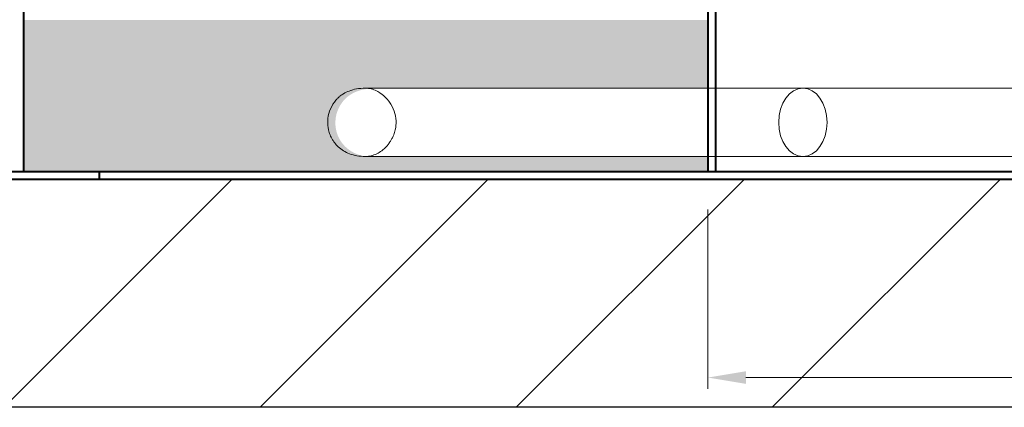
# Model space of a CAD drawing. Units: millimetres. Extents: x 0 to 21000, y 0 to 14312.
# Drawn here: x 11156 to 12451, y 9430 to 9939 of the extents above; entities that cross this region are included whole.
import ezdxf

# ---------------------------------------------------------------- set-up
doc = ezdxf.new("R2010")
doc.units = ezdxf.units.MM
for name, color, linetype, lineweight in [('AS_Kóty', 1, 'Continuous', 0), ('AS_Potrubí', 80, 'Continuous', 20), ('AS_Řez', 4, 'Continuous', 40), ('AS_Šrafy', 61, 'Continuous', 0)]:
    doc.layers.add(name, color=color, linetype=linetype, lineweight=lineweight)
doc.styles.get("Standard").update_dxf_attribs({"font": 'arial.ttf'})
doc.dimstyles.new('AS-KOTA_50_JB', dxfattribs={"dimscale": 50, "dimtxt": 1.5, "dimasz": 1, "dimexe": 0.3, "dimexo": 1, "dimgap": 0.2, "dimtad": 1, "dimdec": 0, "dimzin": 0, "dimdsep": 46, "dimtxsty": 'Standard', "dimcen": 1, "dimdle": 1, "dimclrd": 256, "dimclre": 256, "dimclrt": 256, "dimadec": 0, "dimazin": 0, "dimtfac": 1, "dimtdec": 0, "dimtofl": 0, "dimtmove": 0, "dimatfit": 2, "dimfxl": 10, "dimfxlon": 1, "dimtolj": 1, "dimtzin": 0, "dimlwd": -1, "dimlwe": -1, "dimarcsym": 0})

# ---------------------------------------------------------------- blocks, each defined once
blk = doc.blocks.new('*D30')
at = {"layer": 'AS_Kóty', "ltscale": 100}
for p, q in [((13561.2, 9709.3), (13561.2, 9453.7)), ((12061.2, 9689.6), (12061.2, 9453.7)), ((12111.2, 9468.7), (13511.2, 9468.7))]:
    blk.add_line(p, q, dxfattribs=at)
at = {"layer": 'AS_Kóty'}
for points in [[(12111.2, 9477), (12111.2, 9460.4), (12061.2, 9468.7)], [(13511.2, 9460.4), (13511.2, 9477), (13561.2, 9468.7)]]:
    blk.add_solid(points, dxfattribs=at)
at = {"layer": 'Defpoints', "color": 0}
for p in [(13561.2, 9759.3), (12061.2, 9739.6), (13561.2, 9468.7)]:
    blk.add_point(p, dxfattribs=at)
at = {"layer": 'AS_Kóty', "insert": (12811.2, 9517), "char_height": 75, "attachment_point": 5}
blk.add_mtext('\\A1;1500', dxfattribs=at)

msp = doc.modelspace()

# ---------------------------------------------------------------- hatches: boundary and pattern name
h = msp.add_hatch()
h.set_pattern_fill('ANSI31', color=256, scale=75, style=0)
h.set_pattern_definition([(45, (-4112.52, -1103.9), (-168.3798, 168.3798), [])])
h.paths.add_polyline_path([(14781, 9429.6), (14781, 9729.6), (4555, 9729.6), (4555, 9429.6)])
at = {"layer": 'AS_Šrafy', "ltscale": 100}
h = msp.add_hatch(dxfattribs=at)
h.set_pattern_fill('CONCRETE3', color=256, scale=200, angle=30, style=0)
h.set_pattern_definition([(112.88, (-36548.458, 8573.267), (-66.6736596, 115.468726), [0.29334, -1074.68]), (127.13, (-36548.606, 8573.514), (-582.1991545, 741.5779984), [0.38854, -1074.5848]), (146.57, (-36548.87, 8573.784), (-182.135394, 48.78618), [0.44334, -297.70334]), (165, (-36549.26, 8573.97), (-115.46895, -66.66603), [0.46786, -188.09214]), (202.88, (-36549.729, 8574.087), (-874.9269607, -351.278517), [0.4584, -1074.51494]), (202.88, (-36550.152, 8573.918), (-874.9269607, -351.278517), [0.30334, -1074.67]), (217.13, (-36550.404, 8573.763), (-741.5779984, -582.1991545), [0.41414, -1074.5592]), (255, (-36550.75, 8573.51), (66.66603, -115.46895), [0.47814, -188.08186]), (273.44, (-36550.934, 8573.055), (66.67481, -115.46067), [0.4416, -297.70506]), (292.88, (-36550.958, 8572.606), (66.6736596, -115.468726), [0.41494, -1074.5584]), (292.88, (-36550.804, 8572.224), (66.6736596, -115.468726), [0.30334, -1074.67]), (307.13, (-36550.65, 8571.97), (582.1991545, -741.5779984), [0.3804, -1074.59294]), (326.57, (-36550.39, 8571.706), (182.135394, -48.78618), [0.44334, -297.70334]), (345, (-36550, 8571.52), (115.46895, 66.66603), [0.46786, -188.09214]), (22.88, (-36549.533, 8571.403), (874.9269607, 351.278517), [0.4584, -1074.51494]), (37.13, (-36548.857, 8571.727), (741.5779984, 582.1991545), [0.4104, -1074.56294]), (75, (-36548.51, 8571.98), (-66.66603, 115.46895), [0.4788, -188.0812]), (93.44, (-36548.33, 8572.435), (-66.67481, 115.46067), [0.4416, -297.70506]), (112.88, (-36548.304, 8572.884), (-66.6736596, 115.468726), [0.41494, -1074.5584]), (112.88, (-36589.713, 8496.113), (-66.6736596, 115.468726), [0.29334, -1074.68]), (127.13, (-36589.861, 8496.36), (-582.1991545, 741.5779984), [0.38854, -1074.5848]), (146.57, (-36590.13, 8496.63), (-182.135394, 48.78618), [0.44334, -297.70334]), (165, (-36590.52, 8496.82), (-115.46895, -66.66603), [0.46786, -188.09214]), (202.88, (-36590.984, 8496.933), (-874.9269607, -351.278517), [0.4584, -1074.51494]), (202.88, (-36591.408, 8496.764), (-874.9269607, -351.278517), [0.30334, -1074.67]), (217.13, (-36591.66, 8496.61), (-741.5779984, -582.1991545), [0.41414, -1074.5592]), (255, (-36592.01, 8496.35), (66.66603, -115.46895), [0.47814, -188.08186]), (273.44, (-36592.19, 8495.9), (66.67481, -115.46067), [0.4416, -297.70506]), (292.88, (-36592.213, 8495.452), (66.6736596, -115.468726), [0.41494, -1074.5584]), (292.88, (-36592.059, 8495.07), (66.6736596, -115.468726), [0.30334, -1074.67]), (307.13, (-36591.906, 8494.816), (582.1991545, -741.5779984), [0.3804, -1074.59294]), (326.57, (-36591.645, 8494.55), (182.135394, -48.78618), [0.44334, -297.70334]), (345, (-36591.255, 8494.36), (115.46895, 66.66603), [0.46786, -188.09214]), (22.88, (-36590.788, 8494.25), (874.9269607, 351.278517), [0.4584, -1074.51494]), (37.13, (-36590.113, 8494.572), (741.5779984, 582.1991545), [0.4104, -1074.56294]), (75, (-36589.77, 8494.83), (-66.66603, 115.46895), [0.4788, -188.0812]), (93.44, (-36589.583, 8495.28), (-66.67481, 115.46067), [0.4416, -297.70506]), (112.88, (-36589.559, 8495.73), (-66.6736596, 115.468726), [0.41494, -1074.5584]), (112.88, (-36547.108, 8516.993), (-66.6736596, 115.468726), [0.41494, -1074.5584]), (93.44, (-36547.13, 8516.544), (-66.67481, 115.46067), [0.4416, -297.70506]), (75, (-36547.32, 8516.09), (-66.66603, 115.46895), [0.4788, -188.0812]), (37.13, (-36547.662, 8515.835), (741.5779984, 582.1991545), [0.4104, -1074.56294]), (22.88, (-36548.337, 8515.512), (874.9269607, 351.278517), [0.4584, -1074.51494]), (345, (-36548.8, 8515.63), (115.46895, 66.66603), [0.46786, -188.09214]), (326.57, (-36549.195, 8515.814), (182.135394, -48.78618), [0.44334, -297.70334]), (307.13, (-36549.455, 8516.079), (582.1991545, -741.5779984), [0.3804, -1074.59294]), (292.88, (-36549.608, 8516.332), (66.6736596, -115.468726), [0.30334, -1074.67]), (292.88, (-36549.763, 8516.714), (66.6736596, -115.468726), [0.41494, -1074.5584]), (273.44, (-36549.74, 8517.163), (66.67481, -115.46067), [0.4416, -297.70506]), (255, (-36549.555, 8517.61), (66.66603, -115.46895), [0.47814, -188.08186]), (217.13, (-36549.209, 8517.872), (-741.5779984, -582.1991545), [0.41414, -1074.5592]), (202.88, (-36548.957, 8518.026), (-874.9269607, -351.278517), [0.30334, -1074.67]), (202.88, (-36548.534, 8518.195), (-874.9269607, -351.278517), [0.4584, -1074.51494]), (165, (-36548.07, 8518.08), (-115.46895, -66.66603), [0.46786, -188.09214]), (146.57, (-36547.676, 8517.89), (-182.135394, 48.78618), [0.44334, -297.70334]), (127.13, (-36547.41, 8517.622), (-582.1991545, 741.5779984), [0.38854, -1074.5848]), (112.88, (-36547.262, 8517.375), (-66.6736596, 115.468726), [0.29334, -1074.68]), (112.88, (-36626.009, 8581.356), (-66.6736596, 115.468726), [0.41494, -1074.5584]), (93.44, (-36626.034, 8580.91), (-66.67481, 115.46067), [0.4416, -297.70506]), (75, (-36626.22, 8580.46), (-66.66603, 115.46895), [0.4788, -188.0812]), (37.13, (-36626.563, 8580.199), (741.5779984, 582.1991545), [0.4104, -1074.56294]), (22.88, (-36627.238, 8579.875), (874.9269607, 351.278517), [0.4584, -1074.51494]), (345, (-36627.71, 8579.99), (115.46895, 66.66603), [0.46786, -188.09214]), (326.57, (-36628.096, 8580.18), (182.135394, -48.78618), [0.44334, -297.70334]), (307.13, (-36628.356, 8580.442), (582.1991545, -741.5779984), [0.3804, -1074.59294]), (292.88, (-36628.509, 8580.696), (66.6736596, -115.468726), [0.30334, -1074.67]), (292.88, (-36628.664, 8581.078), (66.6736596, -115.468726), [0.41494, -1074.5584]), (273.44, (-36628.64, 8581.527), (66.67481, -115.46067), [0.4416, -297.70506]), (255, (-36628.46, 8581.98), (66.66603, -115.46895), [0.47814, -188.08186]), (217.13, (-36628.11, 8582.235), (-741.5779984, -582.1991545), [0.41414, -1074.5592]), (202.88, (-36627.858, 8582.39), (-874.9269607, -351.278517), [0.30334, -1074.67]), (202.88, (-36627.435, 8582.559), (-874.9269607, -351.278517), [0.4584, -1074.51494]), (165, (-36626.97, 8582.44), (-115.46895, -66.66603), [0.46786, -188.09214]), (146.57, (-36626.58, 8582.256), (-182.135394, 48.78618), [0.44334, -297.70334]), (127.13, (-36626.311, 8581.986), (-582.1991545, 741.5779984), [0.38854, -1074.5848]), (112.88, (-36626.163, 8581.739), (-66.6736596, 115.468726), [0.29334, -1074.68]), (112.88, (-36628.511, 8570.373), (-66.6736596, 115.468726), [1.22454, -1073.7488]), (127.13, (-36629.13, 8571.404), (-582.1991545, 741.5779984), [1.62186, -1073.35146]), (146.57, (-36630.24, 8572.534), (-182.135394, 48.78618), [1.85094, -296.29574]), (165, (-36631.87, 8573.32), (-115.46895, -66.66603), [1.95334, -186.60666]), (202.88, (-36633.82, 8573.796), (-874.9269607, -351.278517), [1.91386, -1073.05946]), (202.88, (-36635.586, 8573.09), (-874.9269607, -351.278517), [1.26654, -1073.7068]), (217.13, (-36636.638, 8572.446), (-741.5779984, -582.1991545), [1.72906, -1073.24426]), (255, (-36638.08, 8571.37), (66.66603, -115.46895), [1.99614, -186.56386]), (273.44, (-36638.85, 8569.49), (66.67481, -115.46067), [1.84334, -296.30334]), (292.88, (-36638.95, 8567.614), (66.6736596, -115.468726), [1.73226, -1073.24106]), (292.88, (-36638.305, 8566.018), (66.6736596, -115.468726), [1.26654, -1073.7068]), (307.13, (-36637.667, 8564.96), (582.1991545, -741.5779984), [1.58826, -1073.38506]), (326.57, (-36636.58, 8563.856), (182.135394, -48.78618), [1.85094, -296.29574]), (345, (-36634.95, 8563.07), (115.46895, 66.66603), [1.95334, -186.60666]), (22.88, (-36632.999, 8562.594), (874.9269607, 351.278517), [1.91386, -1073.05946]), (37.13, (-36630.18, 8563.943), (741.5779984, 582.1991545), [1.71346, -1073.25986]), (75, (-36628.74, 8565.02), (-66.66603, 115.46895), [1.9988, -186.5612]), (93.44, (-36627.97, 8566.9), (-66.67481, 115.46067), [1.84334, -296.30334]), (112.88, (-36627.868, 8568.777), (-66.6736596, 115.468726), [1.73226, -1073.24106]), (112.88, (-36640.918, 8579.33), (-66.6736596, 115.468726), [1.73226, -1073.24106]), (93.44, (-36641.02, 8577.456), (-66.67481, 115.46067), [1.84334, -296.30334]), (75, (-36641.79, 8575.57), (-66.66603, 115.46895), [1.9988, -186.5612]), (37.13, (-36643.23, 8574.496), (741.5779984, 582.1991545), [1.71346, -1073.25986]), (22.88, (-36646.049, 8573.147), (874.9269607, 351.278517), [1.91386, -1073.05946]), (345, (-36648, 8573.63), (115.46895, 66.66603), [1.95334, -186.60666]), (326.57, (-36649.63, 8574.41), (182.135394, -48.78618), [1.85094, -296.29574]), (307.13, (-36650.717, 8575.514), (582.1991545, -741.5779984), [1.58826, -1073.38506]), (292.88, (-36651.354, 8576.571), (66.6736596, -115.468726), [1.26654, -1073.7068]), (292.88, (-36652, 8578.167), (66.6736596, -115.468726), [1.73226, -1073.24106]), (273.44, (-36651.9, 8580.04), (66.67481, -115.46067), [1.84334, -296.30334]), (255, (-36651.13, 8581.92), (66.66603, -115.46895), [1.99614, -186.56386]), (217.13, (-36649.688, 8583), (-741.5779984, -582.1991545), [1.72906, -1073.24426]), (202.88, (-36648.636, 8583.644), (-874.9269607, -351.278517), [1.26654, -1073.7068]), (202.88, (-36646.869, 8584.35), (-874.9269607, -351.278517), [1.91386, -1073.05946]), (165, (-36644.92, 8583.87), (-115.46895, -66.66603), [1.95334, -186.60666]), (146.57, (-36643.29, 8583.09), (-182.135394, 48.78618), [1.85094, -296.29574]), (127.13, (-36642.18, 8581.957), (-582.1991545, 741.5779984), [1.62186, -1073.35146]), (112.88, (-36641.56, 8580.927), (-66.6736596, 115.468726), [1.22454, -1073.7488]), (112.88, (-36579.508, 8589.788), (-66.6736596, 115.468726), [4.12534, -1070.848]), (93.44, (-36579.75, 8585.324), (-66.67481, 115.46067), [4.38986, -293.7568]), (75, (-36581.58, 8580.84), (-66.66603, 115.46895), [4.76014, -183.79986]), (37.13, (-36585.013, 8578.278), (741.5779984, 582.1991545), [4.08066, -1070.89266]), (22.88, (-36591.727, 8575.064), (874.9269607, 351.278517), [4.558, -1070.41534]), (345, (-36596.37, 8576.2), (115.46895, 66.66603), [4.65174, -183.90826]), (326.57, (-36600.25, 8578.07), (182.135394, -48.78618), [4.408, -293.73866]), (307.13, (-36602.844, 8580.701), (582.1991545, -741.5779984), [3.7824, -1071.19094]), (292.88, (-36604.363, 8583.22), (66.6736596, -115.468726), [3.01626, -1071.95706]), (292.88, (-36605.9, 8587.02), (66.6736596, -115.468726), [4.12534, -1070.848]), (273.44, (-36605.656, 8591.484), (66.67481, -115.46067), [4.38986, -293.7568]), (255, (-36603.83, 8595.965), (66.66603, -115.46895), [4.754, -183.806]), (217.13, (-36600.394, 8598.529), (-741.5779984, -582.1991545), [4.11786, -1070.85546]), (202.88, (-36597.889, 8600.063), (-874.9269607, -351.278517), [3.01626, -1071.95706]), (202.88, (-36593.681, 8601.744), (-874.9269607, -351.278517), [4.558, -1070.41534]), (165, (-36589.03, 8600.6), (-115.46895, -66.66603), [4.65174, -183.90826]), (146.57, (-36585.157, 8598.737), (-182.135394, 48.78618), [4.408, -293.73866]), (127.13, (-36582.512, 8596.046), (-582.1991545, 741.5779984), [3.86254, -1071.1108]), (112.88, (-36581.04, 8593.591), (-66.6736596, 115.468726), [2.91626, -1072.05706]), (112.88, (-36511.337, 8547.57), (-66.6736596, 115.468726), [2.91626, -1072.05706]), (127.13, (-36512.81, 8550.025), (-582.1991545, 741.5779984), [3.86254, -1071.1108]), (146.57, (-36515.454, 8552.716), (-182.135394, 48.78618), [4.408, -293.73866]), (165, (-36519.33, 8554.58), (-115.46895, -66.66603), [4.65174, -183.90826]), (202.88, (-36523.979, 8555.722), (-874.9269607, -351.278517), [4.558, -1070.41534]), (202.88, (-36528.186, 8554.042), (-874.9269607, -351.278517), [3.01626, -1071.95706]), (217.13, (-36530.691, 8552.507), (-741.5779984, -582.1991545), [4.11786, -1070.85546]), (255, (-36534.13, 8549.94), (66.66603, -115.46895), [4.754, -183.806]), (273.44, (-36535.953, 8545.46), (66.67481, -115.46067), [4.38986, -293.7568]), (292.88, (-36536.198, 8540.998), (66.6736596, -115.468726), [4.12534, -1070.848]), (292.88, (-36534.66, 8537.198), (66.6736596, -115.468726), [3.01626, -1071.95706]), (307.13, (-36533.142, 8534.68), (582.1991545, -741.5779984), [3.7824, -1071.19094]), (326.57, (-36530.55, 8532.05), (182.135394, -48.78618), [4.408, -293.73866]), (345, (-36526.67, 8530.18), (115.46895, 66.66603), [4.65174, -183.90826]), (22.88, (-36522.024, 8529.043), (874.9269607, 351.278517), [4.558, -1070.41534]), (37.13, (-36515.31, 8532.256), (741.5779984, 582.1991545), [4.08066, -1070.89266]), (75, (-36511.87, 8534.82), (-66.66603, 115.46895), [4.76014, -183.79986]), (93.44, (-36510.05, 8539.303), (-66.67481, 115.46067), [4.38986, -293.7568]), (112.88, (-36509.805, 8543.767), (-66.6736596, 115.468726), [4.12534, -1070.848]), (112.88, (-36528.59, 8593.63), (-66.6736596, 115.468726), [1.73226, -1073.24106]), (93.44, (-36528.69, 8591.755), (-66.67481, 115.46067), [1.84334, -296.30334]), (75, (-36529.46, 8589.87), (-66.66603, 115.46895), [1.9988, -186.5612]), (37.13, (-36530.901, 8588.797), (741.5779984, 582.1991545), [1.71346, -1073.25986]), (22.88, (-36533.72, 8587.447), (874.9269607, 351.278517), [1.91386, -1073.05946]), (345, (-36535.67, 8587.93), (115.46895, 66.66603), [1.95334, -186.60666]), (326.57, (-36537.3, 8588.71), (182.135394, -48.78618), [1.85094, -296.29574]), (307.13, (-36538.389, 8589.814), (582.1991545, -741.5779984), [1.58826, -1073.38506]), (292.88, (-36539.026, 8590.872), (66.6736596, -115.468726), [1.26654, -1073.7068]), (292.88, (-36539.672, 8592.467), (66.6736596, -115.468726), [1.73226, -1073.24106]), (273.44, (-36539.57, 8594.34), (66.67481, -115.46067), [1.84334, -296.30334]), (255, (-36538.8, 8596.22), (66.66603, -115.46895), [1.99614, -186.56386]), (217.13, (-36537.36, 8597.3), (-741.5779984, -582.1991545), [1.72906, -1073.24426]), (202.88, (-36536.308, 8597.944), (-874.9269607, -351.278517), [1.26654, -1073.7068]), (202.88, (-36534.541, 8598.65), (-874.9269607, -351.278517), [1.91386, -1073.05946]), (165, (-36532.59, 8598.17), (-115.46895, -66.66603), [1.95334, -186.60666]), (146.57, (-36530.96, 8597.39), (-182.135394, 48.78618), [1.85094, -296.29574]), (127.13, (-36529.851, 8596.257), (-582.1991545, 741.5779984), [1.62186, -1073.35146]), (112.88, (-36529.233, 8595.227), (-66.6736596, 115.468726), [1.22454, -1073.7488]), (112.88, (-36571.628, 8619.71), (-66.6736596, 115.468726), [0.41494, -1074.5584]), (93.44, (-36571.65, 8619.26), (-66.67481, 115.46067), [0.4416, -297.70506]), (75, (-36571.84, 8618.81), (-66.66603, 115.46895), [0.4788, -188.0812]), (37.13, (-36572.182, 8618.552), (741.5779984, 582.1991545), [0.4104, -1074.56294]), (22.88, (-36572.857, 8618.229), (874.9269607, 351.278517), [0.4584, -1074.51494]), (345, (-36573.32, 8618.34), (115.46895, 66.66603), [0.46786, -188.09214]), (326.57, (-36573.714, 8618.53), (182.135394, -48.78618), [0.44334, -297.70334]), (307.13, (-36573.975, 8618.796), (582.1991545, -741.5779984), [0.3804, -1074.59294]), (292.88, (-36574.128, 8619.05), (66.6736596, -115.468726), [0.30334, -1074.67]), (292.88, (-36574.283, 8619.432), (66.6736596, -115.468726), [0.41494, -1074.5584]), (273.44, (-36574.26, 8619.88), (66.67481, -115.46067), [0.4416, -297.70506]), (255, (-36574.075, 8620.33), (66.66603, -115.46895), [0.47814, -188.08186]), (217.13, (-36573.729, 8620.589), (-741.5779984, -582.1991545), [0.41414, -1074.5592]), (202.88, (-36573.477, 8620.743), (-874.9269607, -351.278517), [0.30334, -1074.67]), (202.88, (-36573.054, 8620.912), (-874.9269607, -351.278517), [0.4584, -1074.51494]), (165, (-36572.59, 8620.8), (-115.46895, -66.66603), [0.46786, -188.09214]), (146.57, (-36572.196, 8620.61), (-182.135394, 48.78618), [0.44334, -297.70334]), (127.13, (-36571.93, 8620.34), (-582.1991545, 741.5779984), [0.38854, -1074.5848]), (112.88, (-36571.782, 8620.092), (-66.6736596, 115.468726), [0.29334, -1074.68]), (112.88, (-36560.82, 8612.176), (-66.6736596, 115.468726), [1.25374, -1073.7196]), (93.44, (-36560.894, 8610.82), (-66.67481, 115.46067), [1.33414, -296.81254]), (75, (-36561.45, 8609.46), (-66.66603, 115.46895), [1.44666, -187.11334]), (37.13, (-36562.493, 8608.678), (741.5779984, 582.1991545), [1.24014, -1073.7332]), (22.88, (-36564.533, 8607.701), (874.9269607, 351.278517), [1.38534, -1073.588]), (345, (-36565.95, 8608.05), (115.46895, 66.66603), [1.41374, -187.14626]), (326.57, (-36567.124, 8608.615), (182.135394, -48.78618), [1.33974, -296.80694]), (307.13, (-36567.912, 8609.414), (582.1991545, -741.5779984), [1.1496, -1073.82374]), (292.88, (-36568.374, 8610.18), (66.6736596, -115.468726), [0.91666, -1074.05666]), (292.88, (-36568.841, 8611.335), (66.6736596, -115.468726), [1.25374, -1073.7196]), (273.44, (-36568.767, 8612.69), (66.67481, -115.46067), [1.33414, -296.81254]), (255, (-36568.21, 8614.05), (66.66603, -115.46895), [1.4448, -187.1152]), (217.13, (-36567.167, 8614.832), (-741.5779984, -582.1991545), [1.25146, -1073.72186]), (202.88, (-36566.406, 8615.299), (-874.9269607, -351.278517), [0.91666, -1074.05666]), (202.88, (-36565.127, 8615.81), (-874.9269607, -351.278517), [1.38534, -1073.588]), (165, (-36563.715, 8615.46), (-115.46895, -66.66603), [1.41374, -187.14626]), (146.57, (-36562.536, 8614.896), (-182.135394, 48.78618), [1.33974, -296.80694]), (127.13, (-36561.733, 8614.078), (-582.1991545, 741.5779984), [1.17386, -1073.79946]), (112.88, (-36561.285, 8613.332), (-66.6736596, 115.468726), [0.88626, -1074.08706]), (112.88, (-36566.674, 8556.45), (-66.6736596, 115.468726), [1.22454, -1073.7488]), (127.13, (-36567.292, 8557.481), (-582.1991545, 741.5779984), [1.62186, -1073.35146]), (146.57, (-36568.4, 8558.61), (-182.135394, 48.78618), [1.85094, -296.29574]), (165, (-36570.03, 8559.395), (-115.46895, -66.66603), [1.95334, -186.60666]), (202.88, (-36571.982, 8559.873), (-874.9269607, -351.278517), [1.91386, -1073.05946]), (202.88, (-36573.749, 8559.168), (-874.9269607, -351.278517), [1.26654, -1073.7068]), (217.13, (-36574.8, 8558.523), (-741.5779984, -582.1991545), [1.72906, -1073.24426]), (255, (-36576.245, 8557.45), (66.66603, -115.46895), [1.99614, -186.56386]), (273.44, (-36577.01, 8555.565), (66.67481, -115.46067), [1.84334, -296.30334]), (292.88, (-36577.112, 8553.69), (66.6736596, -115.468726), [1.73226, -1073.24106]), (292.88, (-36576.467, 8552.095), (66.6736596, -115.468726), [1.26654, -1073.7068]), (307.13, (-36575.83, 8551.038), (582.1991545, -741.5779984), [1.58826, -1073.38506]), (326.57, (-36574.74, 8549.933), (182.135394, -48.78618), [1.85094, -296.29574]), (345, (-36573.11, 8549.15), (115.46895, 66.66603), [1.95334, -186.60666]), (22.88, (-36571.161, 8548.67), (874.9269607, 351.278517), [1.91386, -1073.05946]), (37.13, (-36568.342, 8550.02), (741.5779984, 582.1991545), [1.71346, -1073.25986]), (75, (-36566.9, 8551.095), (-66.66603, 115.46895), [1.9988, -186.5612]), (93.44, (-36566.133, 8552.98), (-66.67481, 115.46067), [1.84334, -296.30334]), (112.88, (-36566.03, 8554.854), (-66.6736596, 115.468726), [1.73226, -1073.24106]), (112.88, (-36591.933, 8548.331), (-66.6736596, 115.468726), [0.88626, -1074.08706]), (127.13, (-36592.381, 8549.077), (-582.1991545, 741.5779984), [1.17386, -1073.79946]), (146.57, (-36593.185, 8549.895), (-182.135394, 48.78618), [1.33974, -296.80694]), (165, (-36594.36, 8550.46), (-115.46895, -66.66603), [1.41374, -187.14626]), (202.88, (-36595.775, 8550.809), (-874.9269607, -351.278517), [1.38534, -1073.588]), (202.88, (-36597.054, 8550.298), (-874.9269607, -351.278517), [0.91666, -1074.05666]), (217.13, (-36597.816, 8549.832), (-741.5779984, -582.1991545), [1.25146, -1073.72186]), (255, (-36598.86, 8549.05), (66.66603, -115.46895), [1.4448, -187.1152]), (273.44, (-36599.415, 8547.69), (66.67481, -115.46067), [1.33414, -296.81254]), (292.88, (-36599.489, 8546.334), (66.6736596, -115.468726), [1.25374, -1073.7196]), (292.88, (-36599.022, 8545.179), (66.6736596, -115.468726), [0.91666, -1074.05666]), (307.13, (-36598.56, 8544.413), (582.1991545, -741.5779984), [1.1496, -1073.82374]), (326.57, (-36597.77, 8543.614), (182.135394, -48.78618), [1.33974, -296.80694]), (345, (-36596.59, 8543.05), (115.46895, 66.66603), [1.41374, -187.14626]), (22.88, (-36595.182, 8542.7), (874.9269607, 351.278517), [1.38534, -1073.588]), (37.13, (-36593.141, 8543.677), (741.5779984, 582.1991545), [1.24014, -1073.7332]), (75, (-36592.1, 8544.455), (-66.66603, 115.46895), [1.44666, -187.11334]), (93.44, (-36591.54, 8545.82), (-66.67481, 115.46067), [1.33414, -296.81254]), (112.88, (-36591.468, 8547.175), (-66.6736596, 115.468726), [1.25374, -1073.7196]), (112.88, (-36605.871, 8530.037), (-66.6736596, 115.468726), [1.68614, -1073.2872]), (127.13, (-36606.722, 8531.456), (-582.1991545, 741.5779984), [2.23306, -1072.74026]), (146.57, (-36608.25, 8533.01), (-182.135394, 48.78618), [2.54854, -295.59814]), (165, (-36610.49, 8534.09), (-115.46895, -66.66603), [2.68946, -185.87054]), (202.88, (-36613.18, 8534.75), (-874.9269607, -351.278517), [2.6352, -1072.33814]), (202.88, (-36615.612, 8533.778), (-874.9269607, -351.278517), [1.74386, -1073.22946]), (217.13, (-36617.06, 8532.891), (-741.5779984, -582.1991545), [2.3808, -1072.59254]), (255, (-36619.05, 8531.41), (66.66603, -115.46895), [2.74854, -185.81146]), (273.44, (-36620.1, 8528.82), (66.67481, -115.46067), [2.538, -295.60866]), (292.88, (-36620.244, 8526.237), (66.6736596, -115.468726), [2.38506, -1072.58826]), (292.88, (-36619.356, 8524.04), (66.6736596, -115.468726), [1.74386, -1073.22946]), (307.13, (-36618.477, 8522.584), (582.1991545, -741.5779984), [2.1868, -1072.78654]), (326.57, (-36616.98, 8521.064), (182.135394, -48.78618), [2.54854, -295.59814]), (345, (-36614.74, 8519.98), (115.46895, 66.66603), [2.68946, -185.87054]), (22.88, (-36612.05, 8519.325), (874.9269607, 351.278517), [2.6352, -1072.33814]), (37.13, (-36608.168, 8521.183), (741.5779984, 582.1991545), [2.3592, -1072.61414]), (75, (-36606.18, 8522.66), (-66.66603, 115.46895), [2.752, -185.808]), (93.44, (-36605.127, 8525.26), (-66.67481, 115.46067), [2.538, -295.60866]), (112.88, (-36604.985, 8527.838), (-66.6736596, 115.468726), [2.38506, -1072.58826]), (112.88, (-36602.43, 8555.092), (-66.6736596, 115.468726), [0.29334, -1074.68]), (127.13, (-36602.578, 8555.339), (-582.1991545, 741.5779984), [0.38854, -1074.5848]), (146.57, (-36602.844, 8555.61), (-182.135394, 48.78618), [0.44334, -297.70334]), (165, (-36603.23, 8555.8), (-115.46895, -66.66603), [0.46786, -188.09214]), (202.88, (-36603.702, 8555.912), (-874.9269607, -351.278517), [0.4584, -1074.51494]), (202.88, (-36604.125, 8555.743), (-874.9269607, -351.278517), [0.30334, -1074.67]), (217.13, (-36604.377, 8555.588), (-741.5779984, -582.1991545), [0.41414, -1074.5592]), (255, (-36604.72, 8555.33), (66.66603, -115.46895), [0.47814, -188.08186]), (273.44, (-36604.906, 8554.88), (66.67481, -115.46067), [0.4416, -297.70506]), (292.88, (-36604.93, 8554.43), (66.6736596, -115.468726), [0.41494, -1074.5584]), (292.88, (-36604.776, 8554.048), (66.6736596, -115.468726), [0.30334, -1074.67]), (307.13, (-36604.623, 8553.795), (582.1991545, -741.5779984), [0.3804, -1074.59294]), (326.57, (-36604.36, 8553.53), (182.135394, -48.78618), [0.44334, -297.70334]), (345, (-36603.97, 8553.34), (115.46895, 66.66603), [0.46786, -188.09214]), (22.88, (-36603.505, 8553.228), (874.9269607, 351.278517), [0.4584, -1074.51494]), (37.13, (-36602.83, 8553.551), (741.5779984, 582.1991545), [0.4104, -1074.56294]), (75, (-36602.48, 8553.81), (-66.66603, 115.46895), [0.4788, -188.0812]), (93.44, (-36602.3, 8554.26), (-66.67481, 115.46067), [0.4416, -297.70506]), (112.88, (-36602.276, 8554.709), (-66.6736596, 115.468726), [0.41494, -1074.5584]), (112.88, (-36573.439, 8524.652), (-66.6736596, 115.468726), [4.12534, -1070.848]), (93.44, (-36573.683, 8520.19), (-66.67481, 115.46067), [4.38986, -293.7568]), (75, (-36575.51, 8515.7), (-66.66603, 115.46895), [4.76014, -183.79986]), (37.13, (-36578.944, 8513.141), (741.5779984, 582.1991545), [4.08066, -1070.89266]), (22.88, (-36585.658, 8509.928), (874.9269607, 351.278517), [4.558, -1070.41534]), (345, (-36590.305, 8511.07), (115.46895, 66.66603), [4.65174, -183.90826]), (326.57, (-36594.18, 8512.935), (182.135394, -48.78618), [4.408, -293.73866]), (307.13, (-36596.775, 8515.565), (582.1991545, -741.5779984), [3.7824, -1071.19094]), (292.88, (-36598.294, 8518.083), (66.6736596, -115.468726), [3.01626, -1071.95706]), (292.88, (-36599.831, 8521.883), (66.6736596, -115.468726), [4.12534, -1070.848]), (273.44, (-36599.587, 8526.35), (66.67481, -115.46067), [4.38986, -293.7568]), (255, (-36597.765, 8530.83), (66.66603, -115.46895), [4.754, -183.806]), (217.13, (-36594.325, 8533.392), (-741.5779984, -582.1991545), [4.11786, -1070.85546]), (202.88, (-36591.82, 8534.927), (-874.9269607, -351.278517), [3.01626, -1071.95706]), (202.88, (-36587.612, 8536.607), (-874.9269607, -351.278517), [4.558, -1070.41534]), (165, (-36582.965, 8535.47), (-115.46895, -66.66603), [4.65174, -183.90826]), (146.57, (-36579.09, 8533.6), (-182.135394, 48.78618), [4.408, -293.73866]), (127.13, (-36576.443, 8530.91), (-582.1991545, 741.5779984), [3.86254, -1071.1108]), (112.88, (-36574.97, 8528.455), (-66.6736596, 115.468726), [2.91626, -1072.05706])])
edge = h.paths.add_edge_path()
edge.add_line((11621.1, 9848.7), (11625.4, 9848.7))
edge.add_line((11625.4, 9848.7), (12061.2, 9849.3))
edge.add_line((12061.2, 9849.3), (12061.2, 9939))
edge.add_line((12061.2, 9939), (11161.2, 9939))
edge.add_line((11161.2, 9939), (11161.2, 9739.6))
edge.add_line((11161.2, 9739.6), (12061.2, 9739))
edge.add_line((12061.2, 9739), (12061.2, 9759.3))
edge.add_line((12061.2, 9759.3), (11625.4, 9758.7))
edge.add_line((11625.4, 9758.7), (11621.1, 9758.7))
edge.add_spline(control_points=[(11621.1, 9758.7), (11616.9, 9758.9), (11610.4, 9759.2), (11600.4, 9762), (11592.2, 9766), (11585.7, 9770.8), (11581, 9775.8), (11577.9, 9780.3), (11575.9, 9783.9), (11573.9, 9788.3), (11571.8, 9795.4), (11570.8, 9806.1), (11573.3, 9818.9), (11578, 9827.7), (11581.9, 9832.6), (11583.4, 9834.4), (11585.4, 9836.4), (11588.4, 9838.9), (11593.2, 9842.1), (11600.1, 9845.4), (11610, 9848.2), (11616.7, 9848.5), (11621.1, 9848.7)], knot_values=[0, 0, 0, 0, 0.09394, 0.175212, 0.243834, 0.30602, 0.352918, 0.376606, 0.395675, 0.412814, 0.445079, 0.501901, 0.564174, 0.628539, 0.644099, 0.652909, 0.66364, 0.692209, 0.73134, 0.800727, 0.890188, 1, 1, 1, 1], degree=3, periodic=0)

# ---------------------------------------------------------------- linework, layer by layer
for p, q in [((4555, 9729.6, 24567), (14781, 9729.6, 24567)), ((14781, 9429.6, 24567), (4555, 9429.6, 24567))]:
    msp.add_line(p, q)
at = {"layer": 'AS_Potrubí', "ltscale": 100}
for p, q in [((11611, 9849.3, 24567), (12561.2, 9849.3, 24567)), ((11611, 9759.3, 24567), (12561.2, 9759.3, 24567))]:
    msp.add_line(p, q, dxfattribs=at)
at = {"layer": 'AS_Potrubí', "ltscale": 100, "extrusion": (0, 0, -1)}
msp.add_ellipse((12186.1, 9804.3, 24567), major_axis=(0, -45), ratio=0.707107, dxfattribs=at)
at = {"layer": 'AS_Potrubí', "ltscale": 100}
for points, knots in [([(11611, 9849.3, 24567), (11606.6, 9849.1, 24567), (11599.9, 9848.8, 24567), (11590, 9846, 24567), (11583.1, 9842.7, 24567), (11578.3, 9839.5, 24567), (11575.3, 9837, 24567), (11573.3, 9835, 24567), (11571.8, 9833.3, 24567), (11567.9, 9828.3, 24567), (11563.2, 9819.5, 24567), (11560.7, 9806.7, 24567), (11561.7, 9796, 24567), (11563.9, 9788.9, 24567), (11565.8, 9784.5, 24567), (11567.8, 9780.9, 24567), (11570.9, 9776.4, 24567), (11575.6, 9771.4, 24567), (11582.1, 9766.6, 24567), (11590.3, 9762.6, 24567), (11600.3, 9759.8, 24567), (11606.8, 9759.5, 24567), (11611, 9759.3, 24567)], [0, 0, 0, 0, 0.109812, 0.199273, 0.26866, 0.307791, 0.33636, 0.347091, 0.355901, 0.371461, 0.435826, 0.498099, 0.554921, 0.587186, 0.604325, 0.623394, 0.647082, 0.69398, 0.756166, 0.824788, 0.90606, 1, 1, 1, 1]), ([(11611, 9849.3, 24567), (11613.6, 9849.2, 24567), (11617.7, 9848.8, 24567), (11624.9, 9846.1, 24567), (11630.4, 9842.8, 24567), (11634.7, 9839.5, 24567), (11637.3, 9837, 24567), (11639.4, 9834.8, 24567), (11640.9, 9833, 24567), (11644.7, 9828.1, 24567), (11649.3, 9819.5, 24567), (11651.7, 9806.7, 24567), (11650.8, 9796, 24567), (11648.6, 9788.9, 24567), (11646.7, 9784.5, 24567), (11644.7, 9780.9, 24567), (11642.4, 9777.3, 24567), (11639.5, 9773.7, 24567), (11636.1, 9770.1, 24567), (11631.4, 9766.2, 24567), (11625.4, 9762.6, 24567), (11617.9, 9759.8, 24567), (11613.7, 9759.5, 24567), (11611, 9759.3, 24567)], [0, 0, 0, 0, 0.1114, 0.200286, 0.267939, 0.305753, 0.333517, 0.344142, 0.356978, 0.368909, 0.434809, 0.49858, 0.556768, 0.589809, 0.60736, 0.626742, 0.650228, 0.679123, 0.714256, 0.756214, 0.823524, 0.904597, 1, 1, 1, 1])]:
    msp.add_open_spline(points, degree=3, knots=knots, dxfattribs=at)
at = {"layer": 'AS_Řez', "ltscale": 100}
for p, q in [((12061.2, 11324.6, 24567), (12061.2, 9739.6, 24567)), ((11161.2, 11229.6, 24567), (11161.2, 9739.6, 24567)), ((12071.2, 10849.6, 24567), (12071.2, 9739.6, 24567)), ((11011.2, 9739.6, 24567), (12561.2, 9739.6, 24567)), ((11261.2, 9729.6, 24567), (11261.2, 9739.6, 24567)), ((11011.2, 9729.6, 24567), (12561.2, 9729.6, 24567))]:
    msp.add_line(p, q, dxfattribs=at)

# ---------------------------------------------------------------- dimensions: what is measured, and where the dimension line sits
at = {"layer": 'AS_Kóty', "ltscale": 100}
dim = msp.add_linear_dim(base=(13561.2, 9468.7, 24567), p1=(12061.2, 9739.6, 24567), p2=(13561.2, 9759.3, 24567), dimstyle='AS-KOTA_50_JB', dxfattribs=at)
dim.commit()
dim.dimension.update_dxf_attribs({"geometry": '*D30', "text_midpoint": (12811.2, 9517, 24567)})

doc.saveas('drawing.dxf')
